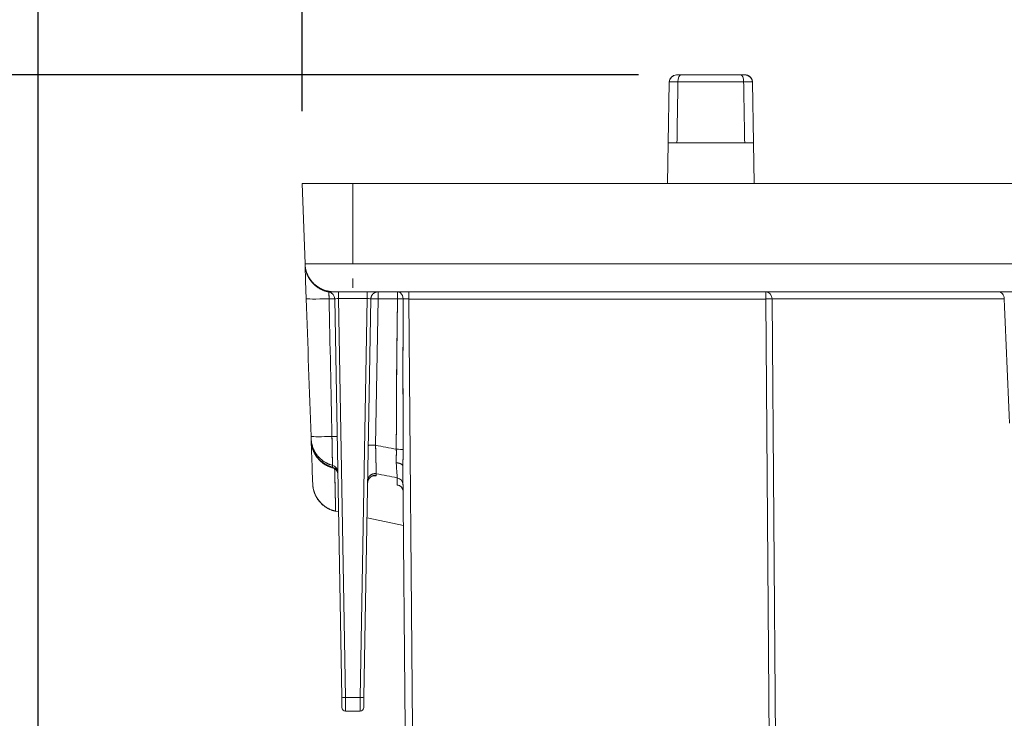
# Model space of a CAD drawing. Units: inches. Extents: x 819 to 2743, y 2 to 1190.
# Drawn here: x 1357 to 1425, y 953 to 1001 of the extents above; entities that cross this region are included whole.
import ezdxf

# ---------------------------------------------------------------- set-up
doc = ezdxf.new("R2010")
doc.units = ezdxf.units.IN
doc.header["$MEASUREMENT"] = 0
doc.layers.add('Dimensions', color=7, linetype='Continuous')
doc.styles.get("Standard").update_dxf_attribs({"font": 'romans.shx', "width": 0.8})
doc.dimstyles.new('SLDDIMSTYLE2', dxfattribs={"dimscale": 5, "dimtxt": 2.5, "dimasz": 3.302, "dimexe": 1, "dimexo": 1, "dimgap": 0.926042, "dimtad": 1, "dimdec": 0, "dimrnd": 1e-09, "dimzin": 12, "dimdsep": 46, "dimtxsty": 'Standard', "dimcen": 2, "dimadec": 0, "dimazin": 3, "dimtfac": 1, "dimtdec": 0, "dimtmove": 0, "dimatfit": 0, "dimfxl": 1, "dimfrac": 2, "dimtolj": 1, "dimtzin": 12, "dimarcsym": 0})

# ---------------------------------------------------------------- blocks, each defined once
blk = doc.blocks.new('*D4')
at = {"layer": 'Defpoints', "color": 0, "transparency": 16777216}
for p in [(1683.659, 1076.592), (1358.659, 860.556), (1683.659, 860.556)]:
    blk.add_point(p, dxfattribs=at)
at = {"layer": 'Dimensions', "color": 0, "lineweight": -2, "transparency": 16777216}
for p, q in [((1358.659, 865.556), (1358.659, 1081.592)), ((1683.659, 865.556), (1683.659, 1081.592)), ((1375.169, 1076.592), (1667.149, 1076.592))]:
    blk.add_line(p, q, dxfattribs=at)
at = {"layer": 'Dimensions', "color": 0, "transparency": 16777216}
for points in [[(1375.169, 1079.344), (1375.169, 1073.841), (1358.659, 1076.592)], [(1667.149, 1079.344), (1667.149, 1073.841), (1683.659, 1076.592)]]:
    blk.add_solid(points, dxfattribs=at)
at = {"layer": 'Dimensions', "color": 0, "transparency": 16777216, "insert": (1521.159, 1087.472), "char_height": 12.5, "attachment_point": 5}
blk.add_mtext('\\A1;325', dxfattribs=at)
blk = doc.blocks.new('*D5')
at = {"layer": 'Defpoints', "color": 0, "transparency": 16777216}
for p in [(1376.909, 1046.592), (1376.909, 989.592), (1665.409, 989.592)]:
    blk.add_point(p, dxfattribs=at)
at = {"layer": 'Dimensions', "color": 0, "lineweight": -2, "transparency": 16777216}
for p, q in [((1376.909, 994.592), (1376.909, 1051.592)), ((1665.409, 994.592), (1665.409, 1051.592)), ((1648.899, 1046.592), (1393.419, 1046.592))]:
    blk.add_line(p, q, dxfattribs=at)
at = {"layer": 'Dimensions', "color": 0, "transparency": 16777216}
for points in [[(1393.419, 1049.344), (1393.419, 1043.841), (1376.909, 1046.592)], [(1648.899, 1049.344), (1648.899, 1043.841), (1665.409, 1046.592)]]:
    blk.add_solid(points, dxfattribs=at)
at = {"layer": 'Dimensions', "color": 0, "transparency": 16777216, "insert": (1521.159, 1057.472), "char_height": 12.5, "attachment_point": 5}
blk.add_mtext('\\A1;289', dxfattribs=at)
blk = doc.blocks.new('*D7')
at = {"layer": 'Defpoints', "color": 0, "transparency": 16777216}
for p in [(1405.159, 997.092), (1288.669, 843.02), (1521.159, 843.02)]:
    blk.add_point(p, dxfattribs=at)
at = {"layer": 'Dimensions', "color": 0, "lineweight": -2, "transparency": 16777216}
for p, q in [((1400.159, 997.092), (1283.669, 997.092)), ((1288.669, 980.582), (1288.669, 859.53)), ((1516.159, 843.02), (1283.669, 843.02))]:
    blk.add_line(p, q, dxfattribs=at)
at = {"layer": 'Dimensions', "color": 0, "transparency": 16777216}
for points in [[(1285.918, 980.582), (1291.421, 980.582), (1288.669, 997.092)], [(1285.918, 859.53), (1291.421, 859.53), (1288.669, 843.02)]]:
    blk.add_solid(points, dxfattribs=at)
at = {"layer": 'Dimensions', "color": 0, "transparency": 16777216, "insert": (1277.789, 920.056), "char_height": 12.5, "attachment_point": 5, "rotation": 90}
blk.add_mtext('\\A1;154', dxfattribs=at)

msp = doc.modelspace()

# ---------------------------------------------------------------- linework, layer by layer
at = {"color": 7, "linetype": 'Continuous', "lineweight": 18}
for p, q in [((1402.208, 992.392), (1402.281, 996.601)), ((1402.281, 996.601), (1402.208, 992.392)), ((1403.085, 997.092), (1402.781, 997.092)), ((1402.889, 996.618), (1407.43, 996.618)), ((1407.43, 996.618), (1402.889, 996.618)), ((1407.233, 997.092), (1403.085, 997.092)), ((1403.085, 997.092), (1407.233, 997.092)), ((1407.537, 997.092), (1407.233, 997.092)), ((1408.037, 996.601), (1408.11, 992.392)), ((1408.11, 992.392), (1408.037, 996.601)), ((1402.208, 992.392), (1402.159, 989.592)), ((1402.208, 992.392), (1402.159, 989.592)), ((1402.817, 992.392), (1402.208, 992.392)), ((1407.501, 992.392), (1402.817, 992.392)), ((1407.501, 992.392), (1402.817, 992.392)), ((1408.11, 992.392), (1407.501, 992.392)), ((1408.159, 989.592), (1408.11, 992.392)), ((1408.11, 992.392), (1408.159, 989.592)), ((1377.104, 984.022), (1376.909, 989.592)), ((1376.909, 989.592), (1380.409, 989.592)), ((1376.909, 989.592), (1377.104, 984.022)), ((1376.909, 989.592), (1380.409, 989.592)), ((1380.409, 984.022), (1380.409, 989.592)), ((1380.409, 984.022), (1380.409, 989.592)), ((1380.409, 989.592), (1661.909, 989.592)), ((1661.909, 989.592), (1380.409, 989.592)), ((1380.409, 984.022), (1377.104, 984.022)), ((1380.409, 984.022), (1377.104, 984.022)), ((1377.105, 983.983), (1377.117, 983.64)), ((1438.581, 984.022), (1380.409, 984.022)), ((1438.581, 984.022), (1380.409, 984.022)), ((1380.409, 982.372), (1380.409, 983.013)), ((1377.144, 982.854), (1377.188, 981.617)), ((1378.767, 981.611), (1378.75, 982.084)), ((1379.102, 982.092), (1380.409, 982.092)), ((1379.411, 981.618), (1381.407, 981.618)), ((1379.892, 954.04), (1379.411, 981.618)), ((1379.892, 954.04), (1379.411, 981.618)), ((1381.407, 981.618), (1379.411, 981.618)), ((1380.409, 982.092), (1438.581, 982.092)), ((1380.409, 982.092), (1438.581, 982.092)), ((1381.407, 981.618), (1380.926, 954.04)), ((1381.407, 981.618), (1380.926, 954.04)), ((1382.157, 981.61), (1382.157, 982.092)), ((1382.157, 982.092), (1382.157, 981.61)), ((1383.501, 982.092), (1383.501, 982.092)), ((1383.501, 982.087), (1383.501, 981.61)), ((1408.972, 982.092), (1408.972, 982.087)), ((1379.161, 981.601), (1379.642, 954.049)), ((1379.642, 954.049), (1379.161, 981.601)), ((1381.176, 954.049), (1381.657, 981.601)), ((1381.176, 954.049), (1381.657, 981.601)), ((1381.98, 971.475), (1382.157, 981.61)), ((1382.157, 981.61), (1381.98, 971.475)), ((1382.157, 981.61), (1383.501, 981.61)), ((1383.501, 981.61), (1382.157, 981.61)), ((1384.529, 951.942), (1384.271, 981.594)), ((1408.972, 981.594), (1384.271, 981.594)), ((1384.271, 981.594), (1408.972, 981.594)), ((1384.529, 951.942), (1384.271, 981.594)), ((1409.309, 937.092), (1408.972, 981.594)), ((1408.972, 981.594), (1409.309, 937.092)), ((1409.397, 981.597), (1409.734, 937.092)), ((1409.397, 981.597), (1409.734, 937.092)), ((1409.397, 981.597), (1425.45, 981.597)), ((1383.872, 970.025), (1384.03, 951.917)), ((1383.872, 970.025), (1384.03, 951.917)), ((1379.218, 966.918), (1379.419, 966.875)), ((1379.419, 966.875), (1379.218, 966.918)), ((1381.392, 966.456), (1383.908, 965.921)), ((1383.908, 965.921), (1381.392, 966.456)), ((1380.926, 954.04), (1379.892, 954.04)), ((1380.926, 954.04), (1379.892, 954.04)), ((1379.905, 953.092), (1380.913, 953.092)), ((1379.905, 953.092), (1380.913, 953.092))]:
    msp.add_line(p, q, dxfattribs=at)
for centre, radius, start, end in [((1402.781, 996.592), 0.5, 90, 179), ((1407.537, 996.592), 0.5, 1, 90), ((1379.104, 984.053), 2, 182, 259.81179), ((1379.102, 984.092), 2, 212.66352, 239.3365), ((1379.905, 953.342), 0.25, 181, 270), ((1380.913, 953.342), 0.25, 270, 359)]:
    msp.add_arc(centre, radius, start, end, dxfattribs=at)
at = {"color": 7, "linetype": 'Continuous', "lineweight": 18, "extrusion": (0, 0, -1)}
for centre, major_axis, ratio, start_param, end_param in [((1403.276, 996.592), (0.995, -0.009), 0.024766, -3.141515, -1.971263), ((1407.042, 996.592), (0.995, 0.009), 0.024765, -1.170271, -0.00008), ((1385.326, 748.533), (261.392, -7485.282), 0, -1.60194, -1.600667), ((1378.662, 981.592), (0.5, 0.009), 0.034894, -1.358648, 0), ((1381.408, 981.592), (0.248, 0.009), 0.104379, -1.572281, 0.006071), ((1382.157, 981.592), (-0.5, 0.009), 0.034894, 0, 1.570187), ((1408.972, 981.592), (0, 0.5), 0.850604, -0.000564, 1.562275), ((1408.972, 981.592), (0, 0.5), 0.000219, 0, 0.000876), ((1384.299, 964.903), (-0.187, 27.188), 0.013925, -1.337475, -0.90955), ((1384.271, 981.592), (0.5, -0.004), 0.004362, -2.448509, -1.570765), ((1408.972, 981.592), (0.425, 0.004), 0, -0.000023, 0.000127), ((1504.707, 1329.185), (-94.914, 2555.159), 0.036353, -1.709294, -1.705903), ((1346.364, 1864.265), (31.289, -895.981), 0, -0.090395, -0.088746), ((1381.981, 971.545), (0.05, -2.046), 0.00156, 0.089946, 1.536833), ((1383.416, 971.182), (-0.498, 0.001), 0.034855, -4.716395, -3.468082), ((1378.876, 969.479), (0.442, -0.228), 0.995098, -1.783628, -0.490857), ((1396.188, 1862.376), (-14.206, -896.575), 0.000115, 0.089352, 0.090952), ((1383.39, 968.259), (-0.433, 0.246), 0.994519, 1.242308, 2.618482)]:
    msp.add_ellipse(centre, major_axis=major_axis, ratio=ratio, start_param=start_param, end_param=end_param, dxfattribs=at)
at = {"color": 7, "linetype": 'Continuous', "lineweight": 18}
for centre, major_axis, ratio, start_param, end_param in [((1403.085, 996.592), (0, 0.5), 0.392921, 0, 1.518436), ((1407.233, 996.592), (0, 0.5), 0.392921, -1.518436, 0), ((1379.186, 981.687), (-1.999, -0.07), 0.031134, 0, 1.358072), ((1379.41, 981.592), (0.248, -0.009), 0.10438, 1.569282, 3.147667), ((1408.972, 981.592), (0, 0.5), 0.850622, -1.56207, 0), ((1384.183, 964.919), (0.136, -27.186), 0.027851, -2.231965, -1.804039), ((1383.501, 981.592), (-0.5, 0.008), 0.034537, -2.448121, -1.570208), ((1383.501, 981.592), (-0.5, 0.008), 0.034895, -2.448081, -1.57026), ((1384.271, 981.592), (-0.5, 0.004), 0.004139, -1.570868, -0.693044), ((1408.972, 981.592), (-0.5, -0.004), 0.004222, -2.588239, -1.57045), ((1378.831, 972.066), (0.496, 0.009), 0.034918, -0.000419, 1.295418), ((1383.416, 971.182), (0.498, -0.001), 0.034855, 0.326488, 1.574803), ((1360.19, 1867.736), (18.887, -901.296), 0, 0.088373, 0.090017), ((1361.98, 1868.211), (17.099, -901.771), 0.000099, -0.089994, -0.088351), ((1378.874, 969.611), (0.445, -0.223), 0.99501, 0.478807, 1.772304), ((1383.361, 971.269), (0.116, -2.049), 0.001542, -1.057554, -0.090732), ((1396.118, 1862.543), (-14.135, -896.744), 0.00013, -0.090955, -0.089356), ((1383.386, 968.742), (0.442, -0.228), 0.9942, 0.482022, 1.861106), ((1383.39, 968.259), (0.433, -0.246), 0.994519, 0.523107, 1.899282), ((1379.892, 954.053), (-0.25, -0.004), 0.052328, 0, 1.569883), ((1380.926, 954.053), (0.25, -0.004), 0.052328, -1.569883, 0), ((1379.903, 953.34), (0.178, -0.175), 0.993652, -2.351217, -0.790376), ((1380.915, 953.34), (0.178, 0.175), 0.993652, -2.351217, -0.790376)]:
    msp.add_ellipse(centre, major_axis=major_axis, ratio=ratio, start_param=start_param, end_param=end_param, dxfattribs=at)
for points, degree in [([(1402.781, 997.092), (1402.522, 997.092), (1402.286, 996.86), (1402.281, 996.601)], 3), ([(1402.281, 996.601), (1402.282, 996.611), (1402.531, 996.618), (1402.889, 996.618)], 3), ([(1402.889, 996.618), (1402.865, 995.21), (1402.841, 993.801), (1402.817, 992.392)], 3), ([(1402.889, 996.618), (1402.865, 995.21), (1402.841, 993.801), (1402.817, 992.392)], 3), ([(1407.501, 992.392), (1407.477, 993.801), (1407.453, 995.21), (1407.43, 996.618)], 3), ([(1408.037, 996.601), (1408.037, 996.611), (1407.787, 996.618), (1407.43, 996.618)], 3), ([(1407.43, 996.618), (1407.453, 995.21), (1407.477, 993.801), (1407.501, 992.392)], 3), ([(1408.037, 996.601), (1408.034, 996.756), (1407.971, 996.911), (1407.847, 997.032), (1407.692, 997.092), (1407.537, 997.092)], 5), ([(1379.102, 982.092), (1378.488, 982.092), (1377.873, 982.327), (1377.382, 982.802), (1377.125, 983.408), (1377.104, 984.022)], 5), ([(1377.105, 983.983), (1377.124, 983.44), (1377.327, 982.904), (1377.713, 982.458), (1378.215, 982.18), (1378.75, 982.084)], 5), ([(1377.144, 982.854), (1377.133, 983.17), (1377.124, 983.444), (1377.117, 983.64)], 3), ([(1379.161, 981.601), (1379.157, 981.83), (1378.976, 982.044), (1378.75, 982.084)], 3), ([(1379.161, 981.601), (1379.161, 981.609), (1378.988, 981.613), (1378.767, 981.611)], 3), ([(1378.966, 972.085), (1378.9, 975.261), (1378.833, 978.436), (1378.767, 981.611)], 3), ([(1378.966, 972.085), (1378.9, 975.261), (1378.833, 978.436), (1378.767, 981.611)], 3), ([(1379.102, 982.092), (1379.102, 982.092), (1379.102, 982.092), (1379.102, 982.092)], 3), ([(1379.411, 982.092), (1379.411, 982.092), (1379.411, 981.871), (1379.411, 981.618)], 3), ([(1381.407, 982.092), (1381.407, 982.092), (1381.407, 981.871), (1381.407, 981.618)], 3), ([(1381.657, 981.601), (1381.659, 981.756), (1381.722, 981.911), (1381.846, 982.032), (1382.001, 982.092), (1382.157, 982.092)], 5), ([(1383.501, 982.092), (1383.56, 982.092), (1383.616, 982.072), (1383.67, 982.041)], 3), ([(1383.501, 982.092), (1383.573, 982.092), (1383.645, 982.065), (1383.706, 982.016)], 3), ([(1383.705, 982.016), (1383.809, 981.921), (1383.885, 981.764), (1383.886, 981.597)], 3), ([(1384.271, 981.594), (1384.271, 981.751), (1384.271, 981.907), (1384.271, 982.031), (1384.271, 982.092), (1384.271, 982.092)], 5), ([(1383.501, 981.61), (1383.444, 978.142), (1383.42, 974.671), (1383.414, 971.199)], 3), ([(1383.886, 981.597), (1383.872, 978.127), (1383.876, 974.657), (1383.888, 971.187)], 3), ([(1383.462, 978.827), (1383.462, 978.827), (1383.462, 978.827), (1383.462, 978.827)], 3), ([(1383.462, 978.827), (1383.462, 978.827), (1383.462, 978.827), (1383.462, 978.827)], 3), ([(1377.523, 972.004), (1377.522, 972.033), (1377.521, 972.06), (1377.52, 972.092)], 3), ([(1378.963, 972.085), (1378.964, 972.085), (1378.965, 972.085), (1378.965, 972.085), (1378.966, 972.085), (1378.966, 972.085)], 5), ([(1379.098, 972.086), (1379.098, 972.086), (1379.098, 972.086), (1379.098, 972.086)], 3), ([(1377.525, 971.942), (1377.525, 971.943), (1377.525, 971.95), (1377.525, 971.957)], 3), ([(1377.525, 971.942), (1377.547, 971.315), (1377.837, 970.69), (1378.378, 970.262), (1378.985, 970.094)], 4), ([(1377.531, 971.774), (1377.531, 971.79), (1377.531, 971.796), (1377.53, 971.81)], 3), ([(1377.53, 971.81), (1377.548, 971.304), (1377.727, 970.804), (1378.066, 970.378), (1378.514, 970.09), (1379.004, 969.957)], 5), ([(1377.635, 968.804), (1377.635, 968.804), (1377.597, 969.897), (1377.531, 971.774)], 3), ([(1377.531, 971.774), (1377.55, 971.239), (1377.749, 970.71), (1378.127, 970.269), (1378.62, 969.99), (1379.147, 969.888)], 5), ([(1381.98, 971.475), (1381.823, 971.478), (1381.666, 971.479), (1381.542, 971.476), (1381.48, 971.472), (1381.48, 971.467)], 5), ([(1383.414, 971.199), (1382.936, 971.291), (1382.458, 971.383), (1381.98, 971.475)], 3), ([(1383.414, 971.199), (1382.936, 971.291), (1382.458, 971.383), (1381.98, 971.475)], 3), ([(1383.414, 971.199), (1383.428, 970.882), (1383.398, 970.561), (1383.416, 970.263)], 3), ([(1383.417, 970.776), (1383.42, 970.917), (1383.421, 971.059), (1383.414, 971.199)], 3), ([(1383.872, 970.025), (1383.87, 970.246), (1383.877, 970.478), (1383.885, 970.714), (1383.889, 970.951), (1383.888, 971.187)], 5), ([(1379.001, 970.089), (1378.996, 970.091), (1378.991, 970.092), (1378.985, 970.094)], 3), ([(1383.416, 970.263), (1383.661, 970.254), (1383.871, 970.145), (1383.872, 970.025)], 3), ([(1383.872, 970.025), (1383.871, 970.097), (1383.816, 970.168), (1383.705, 970.226), (1383.563, 970.258), (1383.416, 970.263)], 5), ([(1377.614, 969.411), (1377.628, 969.018), (1377.635, 968.804), (1377.635, 968.804)], 3), ([(1379.145, 969.89), (1379.103, 969.904), (1379.062, 969.918), (1379.025, 969.933), (1379.004, 969.947), (1379.004, 969.957)], 5), ([(1379.146, 969.894), (1379.146, 969.894), (1379.146, 969.894), (1379.146, 969.894)], 3), ([(1379.148, 970.023), (1379.148, 970.023), (1379.148, 970.023), (1379.148, 970.023)], 3), ([(1379.15, 970.022), (1379.15, 970.022), (1379.15, 970.022), (1379.15, 970.022)], 3), ([(1379.218, 966.918), (1379.218, 966.918), (1379.211, 967.231), (1379.198, 967.859), (1379.178, 968.76), (1379.151, 969.886)], 5), ([(1382.029, 969.378), (1381.858, 969.41), (1381.672, 969.369), (1381.517, 969.243), (1381.438, 969.071), (1381.435, 968.897)], 5), ([(1382.031, 969.507), (1381.86, 969.539), (1381.674, 969.498), (1381.519, 969.372), (1381.44, 969.2), (1381.437, 969.026)], 5), ([(1381.833, 969.37), (1381.905, 969.363), (1381.968, 969.36), (1382.012, 969.362), (1382.029, 969.368), (1382.029, 969.378)], 5), ([(1382.029, 969.378), (1382.029, 969.361), (1381.957, 969.358), (1381.833, 969.37)], 3), ([(1382.031, 969.507), (1382.513, 969.414), (1382.995, 969.321), (1383.477, 969.229)], 3), ([(1383.477, 969.229), (1382.995, 969.321), (1382.513, 969.414), (1382.031, 969.507)], 3), ([(1383.477, 969.229), (1383.475, 969.249), (1383.472, 969.306), (1383.466, 969.391)], 3), ([(1377.635, 968.804), (1377.654, 968.274), (1377.848, 967.75), (1378.217, 967.311), (1378.699, 967.028), (1379.218, 966.918)], 5), ([(1383.477, 969.229), (1383.478, 969.129), (1383.479, 969.03), (1383.48, 968.934), (1383.481, 968.839), (1383.482, 968.745)], 5), ([(1383.482, 968.745), (1383.482, 968.725), (1383.558, 968.694), (1383.675, 968.657)], 3), ([(1379.642, 954.049), (1379.644, 953.932), (1379.646, 953.819), (1379.648, 953.714)], 3), ([(1379.653, 953.42), (1379.652, 953.491), (1379.65, 953.596), (1379.648, 953.714)], 3), ([(1381.165, 953.42), (1381.166, 953.491), (1381.168, 953.596), (1381.17, 953.714)], 3), ([(1381.17, 953.714), (1381.171, 953.775), (1381.172, 953.841), (1381.173, 953.909), (1381.175, 953.978), (1381.176, 954.049)], 5), ([(1379.653, 953.42), (1379.654, 953.37), (1379.655, 953.338), (1379.655, 953.338)], 3), ([(1381.163, 953.338), (1381.163, 953.338), (1381.164, 953.346), (1381.164, 953.363), (1381.164, 953.388), (1381.165, 953.42)], 5)]:
    msp.add_open_spline(points, degree=degree, dxfattribs=at)
for points, degree, knots in [([(1402.817, 992.392), (1402.637, 992.392), (1402.481, 992.392), (1402.374, 992.392), (1402.266, 992.392), (1402.208, 992.392), (1402.208, 992.392)], 3, [0, 0, 0, 0, 0.593175, 0.593175, 0.593175, 1.186646, 1.186646, 1.186646, 1.186646]), ([(1407.501, 992.392), (1407.681, 992.392), (1407.837, 992.392), (1407.944, 992.392), (1408.052, 992.392), (1408.11, 992.392), (1408.11, 992.392)], 3, [0, 0, 0, 0, 0.593175, 0.593175, 0.593175, 1.186646, 1.186646, 1.186646, 1.186646]), ([(1377.105, 983.983), (1377.105, 983.983), (1377.105, 983.986), (1377.105, 983.992), (1377.105, 983.995), (1377.104, 983.999), (1377.104, 984.004), (1377.104, 984.008), (1377.104, 984.013), (1377.104, 984.016), (1377.104, 984.02), (1377.104, 984.022), (1377.104, 984.022)], 3, [0, 0, 0, 0, 0.279861, 0.279861, 0.279861, 0.4194893, 0.4194893, 0.4194893, 0.5524446, 0.5524446, 0.5524446, 0.6852723, 0.6852723, 0.6852723, 0.6852723]), ([(1377.104, 984.022), (1377.104, 984.022), (1377.104, 984.016), (1377.104, 984.005), (1377.105, 983.993), (1377.105, 983.986), (1377.105, 983.984), (1377.105, 983.983), (1377.105, 983.983)], 5, [3.903129, 3.903129, 3.903129, 3.903129, 3.903129, 3.903129, 4.598557, 4.598557, 4.598557, 5.07862, 5.07862, 5.07862, 5.07862, 5.07862, 5.07862]), ([(1378.767, 981.611), (1378.765, 981.655), (1378.763, 981.705), (1378.762, 981.754), (1378.76, 981.8), (1378.758, 981.844), (1378.757, 981.883), (1378.755, 981.94), (1378.753, 981.983), (1378.752, 982.012), (1378.752, 982.027), (1378.752, 982.039), (1378.751, 982.048), (1378.751, 982.062), (1378.75, 982.069), (1378.75, 982.073), (1378.75, 982.077), (1378.75, 982.079), (1378.75, 982.081), (1378.75, 982.083), (1378.75, 982.084), (1378.75, 982.084), (1378.75, 982.084), (1378.75, 982.084), (1378.75, 982.084)], 3, [0, 0, 0, 0, 0.0922668, 0.0922668, 0.0922668, 0.1791979, 0.1791979, 0.1791979, 0.3094995, 0.3094995, 0.3094995, 0.3768159, 0.3768159, 0.3768159, 0.473046, 0.473046, 0.473046, 0.5699577, 0.5699577, 0.5699577, 0.7211778, 0.7211778, 0.7211778, 0.7576837, 0.7576837, 0.7576837, 0.7576837]), ([(1379.411, 981.618), (1379.345, 981.621), (1379.281, 981.62), (1379.234, 981.616), (1379.196, 981.614), (1379.171, 981.61), (1379.164, 981.604), (1379.162, 981.603), (1379.161, 981.602), (1379.161, 981.601)], 3, [0, 0, 0, 0, 0.2020077, 0.2020077, 0.2020077, 0.3677104, 0.3677104, 0.3677104, 0.4041159, 0.4041159, 0.4041159, 0.4041159]), ([(1381.657, 981.601), (1381.657, 981.607), (1381.639, 981.611), (1381.608, 981.614), (1381.601, 981.615), (1381.593, 981.616), (1381.584, 981.616), (1381.538, 981.62), (1381.473, 981.621), (1381.407, 981.618)], 3, [0, 0, 0, 0, 0.1640699, 0.1640699, 0.1640699, 0.2020888, 0.2020888, 0.2020888, 0.4041159, 0.4041159, 0.4041159, 0.4041159]), ([(1382.157, 981.61), (1382.15, 981.61), (1382.143, 981.61), (1382.136, 981.61), (1382.132, 981.61), (1382.128, 981.61), (1382.124, 981.61), (1382.119, 981.61), (1382.115, 981.61), (1382.111, 981.61), (1382.105, 981.61), (1382.099, 981.611), (1382.094, 981.611), (1382.086, 981.611), (1382.079, 981.611), (1382.071, 981.611), (1382.062, 981.611), (1382.053, 981.611), (1382.044, 981.611), (1382.032, 981.611), (1382.02, 981.611), (1382.008, 981.611), (1381.992, 981.611), (1381.977, 981.612), (1381.962, 981.612), (1381.943, 981.612), (1381.925, 981.612), (1381.908, 981.611), (1381.882, 981.611), (1381.857, 981.611), (1381.835, 981.611), (1381.824, 981.611), (1381.813, 981.611), (1381.803, 981.61), (1381.771, 981.61), (1381.743, 981.609), (1381.721, 981.608), (1381.685, 981.607), (1381.663, 981.605), (1381.658, 981.602), (1381.657, 981.602), (1381.657, 981.601), (1381.657, 981.601)], 3, [0, 0, 0, 0, 0.0215314, 0.0215314, 0.0215314, 0.0338083, 0.0338083, 0.0338083, 0.0470958, 0.0470958, 0.0470958, 0.0645887, 0.0645887, 0.0645887, 0.0881281, 0.0881281, 0.0881281, 0.1159984, 0.1159984, 0.1159984, 0.1544575, 0.1544575, 0.1544575, 0.2048922, 0.2048922, 0.2048922, 0.2671663, 0.2671663, 0.2671663, 0.3585845, 0.3585845, 0.3585845, 0.4025134, 0.4025134, 0.4025134, 0.5424252, 0.5424252, 0.5424252, 0.767357, 0.767357, 0.767357, 0.8049041, 0.8049041, 0.8049041, 0.8049041]), ([(1383.501, 981.61), (1383.501, 981.752), (1383.501, 981.891), (1383.501, 981.981), (1383.501, 982.026), (1383.502, 982.059), (1383.502, 982.076), (1383.502, 982.081), (1383.501, 982.085), (1383.501, 982.087), (1383.501, 982.09), (1383.501, 982.092), (1383.501, 982.092)], 3, [0, 0, 0, 0, 0.433028, 0.433028, 0.433028, 0.649774, 0.649774, 0.649774, 0.7071486, 0.7071486, 0.7071486, 0.7827187, 0.7827187, 0.7827187, 0.7827187]), ([(1408.972, 981.594), (1408.972, 981.687), (1408.972, 981.779), (1408.972, 981.857), (1408.972, 981.935), (1408.972, 982), (1408.972, 982.04), (1408.972, 982.061), (1408.972, 982.075), (1408.972, 982.084), (1408.972, 982.086), (1408.972, 982.087), (1408.972, 982.089), (1408.972, 982.091), (1408.972, 982.092), (1408.972, 982.092)], 3, [0, 0, 0, 0, 0.2777288, 0.2777288, 0.2777288, 0.5555098, 0.5555098, 0.5555098, 0.6943991, 0.6943991, 0.6943991, 0.7269939, 0.7269939, 0.7269939, 0.7908515, 0.7908515, 0.7908515, 0.7908515]), ([(1425.078, 982.092), (1425.171, 982.092), (1425.264, 982.039), (1425.333, 981.947), (1425.402, 981.856), (1425.445, 981.727), (1425.45, 981.597)], 3, [0, 0, 0, 0, 0.4003461, 0.4003461, 0.4003461, 0.8008916, 0.8008916, 0.8008916, 0.8008916]), ([(1378.966, 972.085), (1378.247, 972.067), (1377.672, 972.066), (1377.548, 972.083), (1377.529, 972.086), (1377.52, 972.089), (1377.52, 972.092)], 3, [-2, -2, -2, -2, -0.256194, -0.256194, -0.256194, 0, 0, 0, 0]), ([(1377.52, 972.092), (1377.522, 972.046), (1377.523, 972.002), (1377.524, 971.977), (1377.525, 971.949), (1377.525, 971.943), (1377.525, 971.942)], 3, [-11.068456, -11.068456, -11.068456, -11.068456, -9.032756, -9.032756, -9.032756, -6.816942, -6.816942, -6.816942, -6.816942]), ([(1379.001, 970.089), (1379.001, 970.117), (1378.999, 970.207), (1378.997, 970.356), (1378.99, 970.736), (1378.981, 971.252), (1378.976, 971.522), (1378.971, 971.803), (1378.966, 972.085)], 5, [6.816942, 6.816942, 6.816942, 6.816942, 6.816942, 6.816942, 9.032756, 9.032756, 9.032756, 11.068257, 11.068257, 11.068257, 11.068257, 11.068257, 11.068257]), ([(1378.966, 972.085), (1378.97, 971.839), (1378.975, 971.595), (1378.979, 971.366), (1378.982, 971.19), (1378.985, 971.023), (1378.987, 970.873), (1378.988, 970.827), (1378.989, 970.783), (1378.99, 970.741), (1378.993, 970.558), (1378.996, 970.405), (1378.998, 970.293), (1379, 970.182), (1379.001, 970.112), (1379.001, 970.089)], 3, [0, 0, 0, 0, 0.746366, 0.746366, 0.746366, 1.320477, 1.320477, 1.320477, 1.493324, 1.493324, 1.493324, 2.239821, 2.239821, 2.239821, 2.986194, 2.986194, 2.986194, 2.986194]), ([(1379.147, 969.888), (1378.409, 970.032), (1377.778, 970.625), (1377.592, 971.352), (1377.557, 971.49), (1377.536, 971.632), (1377.531, 971.774)], 3, [-1.99706, -1.99706, -1.99706, -1.99706, -0.31872, -0.31872, -0.31872, 0, 0, 0, 0]), ([(1381.98, 971.475), (1381.991, 971.001), (1382.003, 970.531), (1382.013, 970.167), (1382.015, 970.073), (1382.017, 969.986), (1382.019, 969.908)], 3, [0, 0, 0, 0, 1.492725, 1.492725, 1.492725, 1.878811, 1.878811, 1.878811, 1.878811]), ([(1379.004, 969.957), (1379.004, 969.949), (1379.022, 969.938), (1379.048, 969.926), (1379.073, 969.915), (1379.106, 969.903), (1379.145, 969.89)], 3, [0.0000511, 0.0000511, 0.0000511, 0.0000511, 0.2609688, 0.2609688, 0.2609688, 0.5090264, 0.5090264, 0.5090264, 0.5090264]), ([(1379.373, 969.485), (1379.372, 969.539), (1379.362, 969.593), (1379.326, 969.693), (1379.3, 969.739), (1379.255, 969.798), (1379.239, 969.815), (1379.209, 969.843), (1379.196, 969.855), (1379.173, 969.872), (1379.164, 969.878), (1379.144, 969.891), (1379.134, 969.896), (1379.122, 969.902), (1379.118, 969.904), (1379.117, 969.905), (1379.117, 969.905), (1379.117, 969.905)], 3, [0, 0, 0, 0, 0.00640845, 0.00640845, 0.01265695, 0.01265695, 0.01555706, 0.01555706, 0.01793952, 0.01793952, 0.01963868, 0.01963868, 0.02215795, 0.02215795, 0.02423046, 0.02423046, 0.02488182, 0.02488182, 0.02488182, 0.02488182]), ([(1379.151, 969.886), (1379.161, 969.479), (1379.17, 969.117), (1379.177, 968.796), (1379.178, 968.721), (1379.18, 968.648), (1379.182, 968.577), (1379.188, 968.309), (1379.193, 968.075), (1379.197, 967.873), (1379.199, 967.794), (1379.201, 967.719), (1379.202, 967.65), (1379.208, 967.39), (1379.214, 967.199), (1379.216, 967.078), (1379.218, 966.971), (1379.218, 966.918), (1379.218, 966.918)], 3, [0.017618, 0.017618, 0.017618, 0.017618, 13.069993, 13.069993, 13.069993, 16.132033, 16.132033, 16.132033, 27.693319, 27.693319, 27.693319, 32.242117, 32.242117, 32.242117, 49.327104, 49.327104, 49.327104, 64.454616, 64.454616, 64.454616, 64.454616]), ([(1379.207, 967.459), (1379.206, 967.505), (1379.204, 967.553), (1379.203, 967.604), (1379.199, 967.816), (1379.195, 968.079), (1379.188, 968.396), (1379.182, 968.663), (1379.174, 968.97), (1379.165, 969.317), (1379.164, 969.348), (1379.164, 969.378), (1379.163, 969.409)], 3, [31.472723, 31.472723, 31.472723, 31.472723, 35.388146, 35.388146, 35.388146, 51.601639, 51.601639, 51.601639, 65.27583, 65.27583, 65.27583, 66.466748, 66.466748, 66.466748, 66.466748]), ([(1381.435, 968.897), (1381.44, 969.165), (1381.696, 969.401), (1381.964, 969.386), (1381.986, 969.384), (1382.008, 969.382), (1382.029, 969.378)], 3, [-0.5, -0.5, -0.5, -0.5, -0.0375342, -0.0375342, -0.0375342, 0, 0, 0, 0]), ([(1381.866, 969.374), (1381.866, 969.374), (1381.866, 969.374), (1381.863, 969.374), (1381.861, 969.373), (1381.851, 969.373), (1381.841, 969.372), (1381.818, 969.368), (1381.806, 969.365), (1381.776, 969.357), (1381.759, 969.352), (1381.718, 969.335), (1381.693, 969.323), (1381.636, 969.288), (1381.604, 969.263), (1381.541, 969.199), (1381.512, 969.157), (1381.465, 969.066), (1381.448, 969.015), (1381.437, 968.941), (1381.435, 968.919), (1381.435, 968.897)], 3, [0.03223158, 0.03223158, 0.03223158, 0.03223158, 0.0332299, 0.0332299, 0.0346827, 0.0346827, 0.03701511, 0.03701511, 0.03904709, 0.03904709, 0.0414327, 0.0414327, 0.04481685, 0.04481685, 0.04966604, 0.04966604, 0.05561447, 0.05561447, 0.06187417, 0.06187417, 0.0644929, 0.0644929, 0.0644929, 0.0644929]), ([(1379.218, 966.918), (1378.481, 967.075), (1377.859, 967.683), (1377.687, 968.417), (1377.657, 968.544), (1377.64, 968.674), (1377.635, 968.804)], 3, [-2, -2, -2, -2, -0.295119, -0.295119, -0.295119, 0, 0, 0, 0]), ([(1383.887, 968.261), (1383.887, 968.315), (1383.877, 968.369), (1383.842, 968.468), (1383.817, 968.515), (1383.773, 968.572), (1383.758, 968.588), (1383.731, 968.614), (1383.719, 968.625), (1383.7, 968.641), (1383.691, 968.647), (1383.672, 968.66), (1383.662, 968.666), (1383.649, 968.673), (1383.646, 968.674), (1383.644, 968.675), (1383.644, 968.675), (1383.644, 968.675)], 3, [0, 0, 0, 0, 0.00645709, 0.00645709, 0.01273572, 0.01273572, 0.01557384, 0.01557384, 0.01784177, 0.01784177, 0.01954517, 0.01954517, 0.02234492, 0.02234492, 0.02493433, 0.02493433, 0.02570474, 0.02570474, 0.02570474, 0.02570474]), ([(1379.892, 954.04), (1379.894, 953.914), (1379.896, 953.789), (1379.897, 953.674), (1379.899, 953.559), (1379.9, 953.454), (1379.901, 953.367), (1379.902, 953.28), (1379.903, 953.21), (1379.904, 953.163), (1379.904, 953.117), (1379.905, 953.092), (1379.905, 953.092)], 3, [0, 0, 0, 0, 0.381801, 0.381801, 0.381801, 0.763905, 0.763905, 0.763905, 1.145773, 1.145773, 1.145773, 1.527578, 1.527578, 1.527578, 1.527578]), ([(1380.913, 953.092), (1380.913, 953.092), (1380.914, 953.117), (1380.914, 953.163), (1380.915, 953.21), (1380.916, 953.28), (1380.917, 953.367), (1380.919, 953.541), (1380.923, 953.787), (1380.926, 954.04)], 3, [0, 0, 0, 0, 0.381801, 0.381801, 0.381801, 0.763905, 0.763905, 0.763905, 1.527578, 1.527578, 1.527578, 1.527578])]:
    msp.add_open_spline(points, degree=degree, knots=knots, dxfattribs=at)

# ---------------------------------------------------------------- dimensions: what is measured, and where the dimension line sits
at = {"layer": 'Dimensions'}
for base, p1, p2, picture, middle in [((1683.659, 1076.592), (1358.659, 860.556), (1683.659, 860.556), '*D4', (1521.159, 1087.472)), ((1376.909090963, 1046.592222678), (1665.409090964, 989.592222676), (1376.909090963, 989.592222676), '*D5', (1521.159090963, 1057.472431011))]:
    dim = msp.add_linear_dim(base=base, p1=p1, p2=p2, dimstyle='SLDDIMSTYLE2', dxfattribs=at)
    dim.commit()
    dim.dimension.update_dxf_attribs({"geometry": picture, "text_midpoint": middle})
dim = msp.add_linear_dim(base=(1288.669, 843.02), p1=(1405.159, 997.092), p2=(1521.159, 843.02), angle=90, dimstyle='SLDDIMSTYLE2', dxfattribs=at)
dim.commit()
dim.dimension.update_dxf_attribs({"geometry": '*D7', "text_midpoint": (1277.789, 920.056)})

doc.saveas('drawing.dxf')
